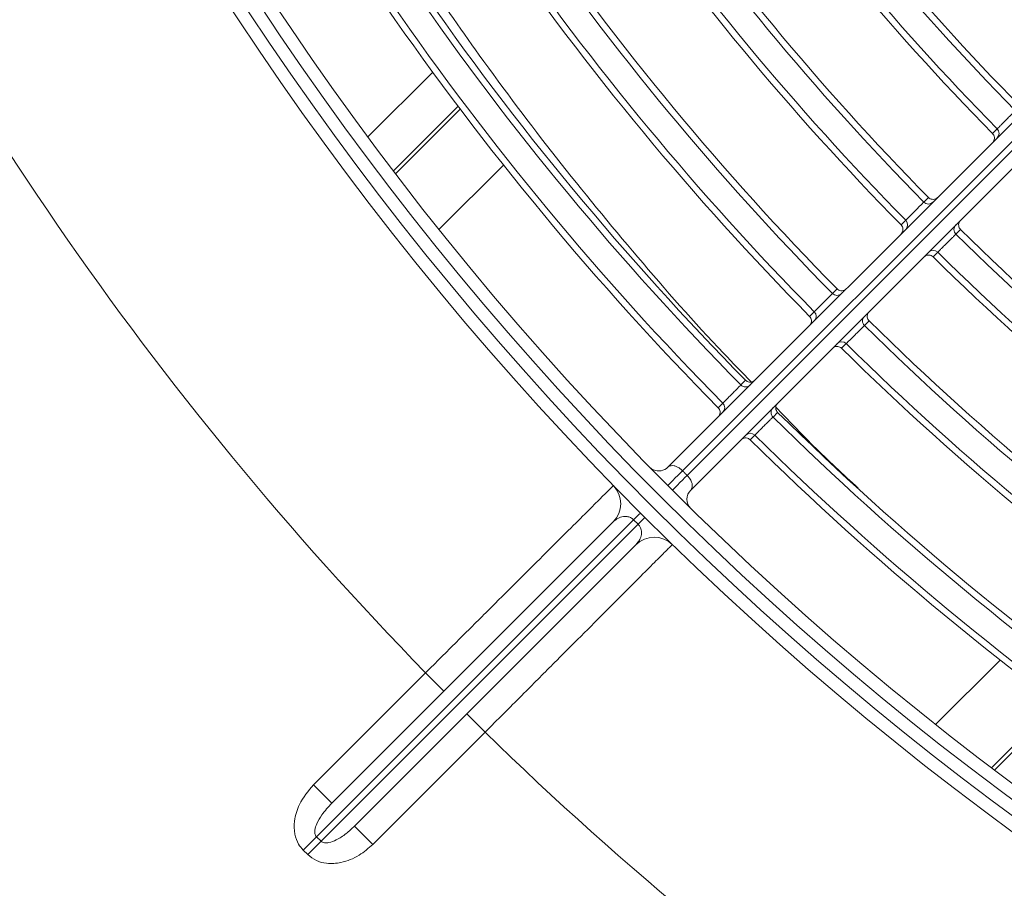
# Model space of a CAD drawing. Units: millimetres. Extents: x 3552 to 3949, y 1453 to 1688.
# Drawn here: x 3567 to 3567, y 1606 to 1606 of the extents above; entities that cross this region are included whole.
import ezdxf

# ---------------------------------------------------------------- set-up
doc = ezdxf.new("R2010")
doc.units = ezdxf.units.MM
doc.linetypes.add('CONTINUO', pattern=[0])
doc.linetypes.add('SLD-Sólida', pattern=[0])
doc.layers.add('VENT', color=5, linetype='Continuous')

# ---------------------------------------------------------------- blocks, each defined once
blk = doc.blocks.new('u.c htiachi')
at = {"color": 7, "linetype": 'SLD-Sólida', "lineweight": 15}
for p, q in [((-2335.640614516775, 3415.800646435491), (-2335.641646644965, 3415.799614297417)), ((-2335.640260961691, 3415.800292883794), (-2335.641293089882, 3415.799260745719)), ((-2335.640614516775, 3415.800646435491), (-2335.640260961691, 3415.800292883794)), ((-2335.641646644965, 3415.799614297417), (-2335.666162236689, 3415.775098470925)), ((-2335.654324197882, 3415.791179284097), (-2335.645653479788, 3415.799850085225)), ((-2335.645653479788, 3415.799850085225), (-2335.644239259454, 3415.798435878434)), ((-2335.641293089882, 3415.799260745719), (-2335.641646644965, 3415.799614297417)), ((-2335.665808681606, 3415.774744919227), (-2335.641293089882, 3415.799260745719)), ((-2335.665992460647, 3415.776682468927), (-2335.644239259454, 3415.798435878434)), ((-2335.642471484037, 3415.796668119945), (-2335.664224685229, 3415.774914710438)), ((-2335.641057263703, 3415.795253913155), (-2335.642471484037, 3415.796668119945)), ((-2335.641057263703, 3415.795253913155), (-2335.649727981798, 3415.786583112027)), ((-2335.654324197882, 3415.791179284097), (-2335.652909977549, 3415.789765077306)), ((-2335.651142202132, 3415.787997318817), (-2335.649727981798, 3415.786583112027)), ((-2335.666162236689, 3415.775098470925), (-2335.665808681606, 3415.774744919227)), ((-2335.784440136087, 3415.658233659198), (-2335.670227327043, 3415.772447561977)), ((-2335.669948023246, 3415.771312648115), (-2335.783820065587, 3415.657439515301)), ((-2335.783466510504, 3415.657085963604), (-2335.669594468162, 3415.770959096417)), ((-2335.668459551625, 3415.770679803488), (-2335.782672360669, 3415.656465900709)), ((-2335.667354729641, 3415.770886764031), (-2335.667284666428, 3415.770854129279)), ((-2335.675179167138, 3415.768197513182), (-2335.674820312591, 3415.768556382624)), ((-2335.676947029249, 3415.76644025708), (-2335.676588162672, 3415.766799115286)), ((-2335.672350686994, 3415.766086780677), (-2335.672709552999, 3415.765727922693)), ((-2335.674107937403, 3415.764318913768), (-2335.674466792172, 3415.763960043754)), ((-2335.682250290405, 3415.761126085798), (-2335.681891435463, 3415.761484956683)), ((-2335.684018401003, 3415.759369061413), (-2335.6836595329, 3415.759727920044)), ((-2335.67942204522, 3415.759015590088), (-2335.679780912669, 3415.758656731708)), ((-2335.681179064927, 3415.757247475824), (-2335.681537920122, 3415.756888604286)), ((-2335.689321422014, 3415.754054627871), (-2335.688962566621, 3415.754413500408)), ((-2335.691089805053, 3415.752297856722), (-2335.690730935203, 3415.752656715842)), ((-2335.68649343378, 3415.751944391212), (-2335.68685230288, 3415.751585532382)), ((-2335.688250201411, 3415.750176005807), (-2335.688609057095, 3415.74981713252)), ((-2335.693564857138, 3415.744873182835), (-2335.693923728139, 3415.744514323487))]:
    blk.add_line(p, q, dxfattribs=at)
at = {"color": 8, "linetype": 'SLD-Sólida', "lineweight": 15}
for p, q in [((-2335.698710527157, 3415.789100293896), (-2335.693709065449, 3415.794101803499)), ((-2335.693476585315, 3415.793926035615), (-2335.698477177537, 3415.788925395505)), ((-2335.694149986761, 3415.785597935622), (-2335.689164219915, 3415.790583750213)), ((-2335.650763611979, 3415.752296510758), (-2335.655747657604, 3415.747312417405)), ((-2335.652408321954, 3415.742997092935), (-2335.647409812819, 3415.747995649937)), ((-2335.647233427992, 3415.747763786208), (-2335.652232787039, 3415.742764379285)), ((-2335.650275999088, 3415.740128370717), (-2335.645266522201, 3415.745137895575))]:
    blk.add_line(p, q, dxfattribs=at)
at = {"color": 7, "linetype": 'SLD-Sólida', "lineweight": 15, "flags": 128}
for points in [[(-2335.669948023246, 3415.771312648115), (-2335.669777827407, 3415.771483362877), (-2335.669587104088, 3415.771674565249), (-2335.669390626735, 3415.771871444674), (-2335.6692036145, 3415.772058750854), (-2335.669040553372, 3415.772221975035), (-2335.668914074079, 3415.772348473855), (-2335.66883397372, 3415.772428448705), (-2335.668806456877, 3415.772455704725)], [(-2335.668451422483, 3415.772100673732), (-2335.66847867824, 3415.772073156627), (-2335.668558652323, 3415.771993055502), (-2335.668685149932, 3415.771866574999), (-2335.668848372551, 3415.771703512306), (-2335.66903567694, 3415.771516498279), (-2335.669232554484, 3415.77132001904), (-2335.669423755029, 3415.77112929389), (-2335.669594468162, 3415.770959096417)], [(-2335.667038712503, 3415.770673122093), (-2335.667190044823, 3415.770799567691), (-2335.667353110643, 3415.770889506997)]]:
    blk.add_lwpolyline(points, dxfattribs=at)
at = {"color": 7, "linetype": 'SLD-Sólida', "lineweight": 15}
for radius in [0.2430000000000004, 0.2420000000000004, 0.2410000000000004, 0.2400000000000004]:
    blk.add_circle((-2335.838333661749, 3415.602571842018), radius, dxfattribs=at)
for centre, radius, start, end in [((-2335.838333661749, 3415.602571842018), 0.2635000000000021, 45.70697644426896, 65.21653614813675), ((-2335.838333661749, 3415.602571842018), 0.2329967447695926, 45.42970286673908, 65.29125824531265), ((-2335.838333661749, 3415.602571842018), 0.2324892514942959, 45.43063826656475, 65.28644413683158), ((-2335.838333661749, 3415.602571842018), 0.2305042380448893, 45.43620956240358, 65.25777090175085), ((-2335.838333661749, 3415.602571842018), 0.2299967447695928, 45.43717355725253, 65.25280954908085), ((-2335.838333661749, 3415.602571842018), 0.2229967447695926, 45.44891764302964, 65.19236541169624), ((-2335.838333661749, 3415.602571842018), 0.2224892514942958, 45.4499387365845, 65.18710997347407), ((-2335.838333661749, 3415.602571842018), 0.2205042380448892, 45.45602449091859, 65.15578694018625), ((-2335.838333661749, 3415.602571842018), 0.2199967447695925, 45.45707821498537, 65.15036337577871), ((-2335.838333661749, 3415.602571842018), 0.2129967447695925, 45.46993254786541, 65.08420039818851), ((-2335.838333661749, 3415.602571842018), 0.212489251494296, 45.47105164347664, 65.07844004107164), ((-2335.838333661749, 3415.602571842018), 0.2105042380448891, 45.47772653567177, 65.04408207327643), ((-2335.838333661749, 3415.602571842018), 0.2099967447695925, 45.47888314469076, 65.03812852623017), ((-2335.838333661749, 3415.602571842018), 0.2635000000000008, 24.78401251547161, 44.29357221983694), ((-2335.667406680981, 3415.778096675718), 0.002000000000000193, 225.7603426801415, 315.0002743295173), ((-2335.562644880869, 3415.671631956337), 0.1463597027763496, 135.0140734903768, 135.3031612488207), ((-2335.769276187504, 3415.878261284231), 0.1463597027885597, 314.6973874179631, 314.9864751871527), ((-2335.662810464896, 3415.773500503647), 0.002000000000000172, 135.0002743295173, 224.2402059900825), ((-2335.670934437209, 3415.773154665372), 0.001000000000000056, 315.0002743295173, 45.53967772157951), ((-2335.667752441458, 3415.769972700093), 0.001000000000000046, 66.46364880545754, 135.0002743295173), ((-2335.674828251063, 3415.768551018352), 0.0004981044037852137, 225.2105892467979, 314.7861286150044), ((-2335.676936431836, 3415.766442910167), 0.0004981701483544611, 315.2187491420453, 45.64541395937429), ((-2335.67235605119, 3415.766078842154), 0.0004981044037849844, 135.2144200662954, 224.7899594528267), ((-2335.838333661749, 3415.602571842018), 0.2329967447695914, 24.70929041860945, 44.57084582610261), ((-2335.838333661749, 3415.602571842018), 0.2324892514942949, 24.7141045252486, 44.56991040800303), ((-2335.674464139187, 3415.763970641193), 0.0004981701483539433, 44.35513471600846, 134.7817995210332), ((-2335.838333661749, 3415.602571842018), 0.2299967447695915, 24.7477391491118, 44.56337511758598), ((-2335.838333661749, 3415.602571842018), 0.2305042380448881, 24.74277777461868, 44.56433913101017), ((-2335.681899492983, 3415.761479706625), 0.0004981029221244102, 225.2296481577258, 314.7862238664531), ((-2335.684007681436, 3415.759371594947), 0.0004981716350289142, 315.218849404718, 45.66498073540981), ((-2335.679427295201, 3415.759007532517), 0.0004981029221245182, 135.2143247964747, 224.7709005241292), ((-2335.838333661749, 3415.602571842018), 0.2224892514942947, 24.81343870482894, 44.55060993940254), ((-2335.838333661749, 3415.602571842018), 0.2229967447695915, 24.80818326831718, 44.55163103297297), ((-2335.68153538669, 3415.756899323876), 0.0004981716350292934, 44.33556794203184, 134.7816992766959), ((-2335.838333661749, 3415.602571842018), 0.2199967447695914, 24.85018530464493, 44.54347046158849), ((-2335.838333661749, 3415.602571842018), 0.2205042380448882, 24.84476171832388, 44.54452420394407), ((-2335.688970754432, 3415.754408375171), 0.0004981013004683751, 225.2504968484524, 314.786328016593), ((-2335.691078951575, 3415.752300259388), 0.0004981732624279446, 315.2189592663223, 45.6864110074676), ((-2335.686498558938, 3415.751936203352), 0.0004981013004683304, 135.2142206646905, 224.7500518342107), ((-2335.838333661749, 3415.602571842018), 0.2124892514942949, 24.92210864248105, 44.52949703398715), ((-2335.838333661749, 3415.602571842018), 0.2129967447695914, 24.91634827436534, 44.53061614820162), ((-2335.688606654533, 3415.749827986021), 0.0004981732624283196, 44.31413765395927, 134.7815893967823), ((-2335.838333661749, 3415.602571842018), 0.2105042380448881, 24.9564666238939, 44.52282214244071), ((-2335.838333661749, 3415.602571842018), 0.2099967447695914, 24.96242014572473, 44.52166553340356), ((-2335.693569845318, 3415.744864851772), 0.0004980995179907733, 135.2141063446177, 224.7271488778856), ((-2335.838333661749, 3415.602571842018), 0.2029967447695914, 25.03515406149172, 44.50753576748755), ((-2335.838333661749, 3415.602571842018), 0.2024892514942948, 25.04149579571108, 44.5063038185024), ((-2335.838333661749, 3415.602571842018), 0.1999967447695914, 25.08591752109995, 44.49767456779987), ((-2335.838333661749, 3415.602571842018), 0.200504238044888, 25.07935234085192, 44.49894987111583), ((-2335.838333661749, 3415.602571842018), 0.1924892514942947, 25.17326842725636, 44.48070688116606), ((-2335.838333661749, 3415.602571842018), 0.1929967447695915, 25.16625263352431, 44.48206964887888)]:
    blk.add_arc(centre, radius, start, end, dxfattribs=at)
for points, knots in [([(-2335.645653479788, 3415.799850085225), (-2335.645309855697, 3415.800149545709), (-2335.644585576441, 3415.800780738406), (-2335.643323025398, 3415.801294087785), (-2335.642168252232, 3415.801377583075), (-2335.641255898025, 3415.801159356874), (-2335.640828612386, 3415.800817650689), (-2335.640614516775, 3415.800646435491)], [0, 0, 0, 0, 0.2427490107471987, 0.5116581680723545, 0.7106228642193244, 0.8550047803786687, 0.9999999999999999, 0.9999999999999999, 0.9999999999999999, 0.9999999999999999]), ([(-2335.640260961691, 3415.800292883794), (-2335.640135434107, 3415.800145773074), (-2335.639831334409, 3415.799789386661), (-2335.639564055734, 3415.799007514944), (-2335.639551160406, 3415.797935626792), (-2335.639968297581, 3415.796558634634), (-2335.640657954983, 3415.795732336361), (-2335.641057263703, 3415.795253913155)], [0, 0, 0, 0, 0.1028693265593535, 0.2492084224563094, 0.4299326457268801, 0.6699334127261724, 1, 1, 1, 1]), ([(-2335.641646644965, 3415.799614297417), (-2335.641680305779, 3415.799641553549), (-2335.641756647713, 3415.799703369815), (-2335.64197113064, 3415.799758352155), (-2335.642343177036, 3415.79971939006), (-2335.642919340251, 3415.799481537994), (-2335.643587521805, 3415.799044306369), (-2335.644024918819, 3415.79863597556), (-2335.644239259454, 3415.798435878434)], [0, 0, 0, 0, 0.03861446351027036, 0.0875766954737399, 0.1998296805011114, 0.3954724725238096, 0.7037592612206595, 0.9999999999999999, 0.9999999999999999, 0.9999999999999999, 0.9999999999999999]), ([(-2335.642471484037, 3415.796668119945), (-2335.642203302387, 3415.796960693665), (-2335.641757042843, 3415.797447542094), (-2335.641337114594, 3415.798168453429), (-2335.641174352429, 3415.798646123649), (-2335.641158516128, 3415.798932291098), (-2335.641184358893, 3415.799085143677), (-2335.641232761487, 3415.799193117955), (-2335.641277274879, 3415.799243017196), (-2335.641293089882, 3415.799260745719)], [0, 0, 0, 0, 0.4001669170501133, 0.6658856266730566, 0.8341472934722021, 0.8943693201317889, 0.9400217574531206, 0.9786905449796365, 1, 1, 1, 1]), ([(-2335.668802003273, 3415.776663819932), (-2335.668763344257, 3415.776702587193), (-2335.66868490511, 3415.776781245966), (-2335.668053786104, 3415.777414124989), (-2335.667055129131, 3415.778415542654), (-2335.665698031394, 3415.779776346707), (-2335.664006389198, 3415.78147253613), (-2335.662055902817, 3415.783428168733), (-2335.659866926623, 3415.785622800142), (-2335.657403524609, 3415.788092423364), (-2335.655511749421, 3415.789988856679), (-2335.654444809937, 3415.791058379958), (-2335.654324197882, 3415.791179284097)], [0, 0, 0, 0, 0.1058463272761604, 0.2147622060943697, 0.3206081174365244, 0.4295232736756529, 0.5353731069439552, 0.644292113479078, 0.7501501771152685, 0.859077785031566, 0.9840694640624887, 1, 1, 1, 1]), ([(-2335.649727981798, 3415.786583112027), (-2335.650532418893, 3415.78578061394), (-2335.652164621972, 3415.784152345109), (-2335.654533503688, 3415.78178934853), (-2335.656787016347, 3415.779541555712), (-2335.658820726245, 3415.777513123888), (-2335.660613709193, 3415.77572488555), (-2335.662082692515, 3415.774259855971), (-2335.663213233644, 3415.773132398947), (-2335.663994292319, 3415.772353492171), (-2335.664233787519, 3415.77211466108), (-2335.664242343236, 3415.772106129047), (-2335.664243307319, 3415.772105167634)], [0, 0, 0, 0, 0.1058664749435467, 0.2148031055865535, 0.3206698459284575, 0.4296069619389712, 0.5354709141748142, 0.6444053847568559, 0.7502617757636377, 0.8591884169889636, 0.9841329530557452, 1, 1, 1, 1]), ([(-2335.665992460647, 3415.776682468927), (-2335.66609838199, 3415.776557296556), (-2335.666289059055, 3415.776331964252), (-2335.666418362895, 3415.775937791002), (-2335.666422456145, 3415.775617705046), (-2335.666360765344, 3415.775400137925), (-2335.666298148655, 3415.775269539447), (-2335.666230997595, 3415.775170774134), (-2335.666179797722, 3415.775116936636), (-2335.666162236689, 3415.775098470925)], [0, 0, 0, 0, 0.3444227581455322, 0.620021600308516, 0.8036996655171716, 0.8757607105809203, 0.9254639515586454, 0.9744348975925877, 1, 1, 1, 1]), ([(-2335.665808681606, 3415.774744919227), (-2335.665772902823, 3415.77471256122), (-2335.665698330499, 3415.774645118684), (-2335.665520090876, 3415.774545519586), (-2335.66527738772, 3415.774482763356), (-2335.664939781637, 3415.774495280512), (-2335.664563643206, 3415.774625850234), (-2335.664342778005, 3415.774814071699), (-2335.664224685229, 3415.774914710438)], [0, 0, 0, 0, 0.04822383401558712, 0.1005110615863444, 0.2252173190631219, 0.389682398731887, 0.6736738093060796, 1, 1, 1, 1]), ([(-2335.670227327043, 3415.772447561977), (-2335.670274678693, 3415.772379850944), (-2335.670360186099, 3415.772257578653), (-2335.670351212117, 3415.771989929648), (-2335.670264549593, 3415.771741620823), (-2335.670158677844, 3415.771565816698), (-2335.670063222857, 3415.77143579252), (-2335.669995668345, 3415.771363579081), (-2335.669948023246, 3415.771312648115)], [0, 0, 0, 0, 0.3226534799267437, 0.5826462599686729, 0.7692801384927619, 0.8707615572972922, 0.9088502261245841, 1, 1, 1, 1]), ([(-2335.669594468162, 3415.770959096417), (-2335.669547102808, 3415.770914596699), (-2335.669475783944, 3415.770847592675), (-2335.669324172055, 3415.770735191444), (-2335.669136981857, 3415.770629659498), (-2335.668906040434, 3415.77055739868), (-2335.668676120261, 3415.770551816785), (-2335.668534865944, 3415.770610204634), (-2335.668471168014, 3415.770669068646), (-2335.668459551625, 3415.770679803488)], [0, 0, 0, 0, 0.0849679850627454, 0.1279378224384382, 0.2681720965636748, 0.4364356099510076, 0.6561915660815529, 0.9373007512437025, 1, 1, 1, 1]), ([(-2335.674113176248, 3415.768561675559), (-2335.674115329028, 3415.768559547701), (-2335.674141684849, 3415.768533496978), (-2335.674215564534, 3415.768475499236), (-2335.674352945035, 3415.76841735239), (-2335.674522850493, 3415.768407090806), (-2335.674689212929, 3415.768450442033), (-2335.674776610963, 3415.768521067687), (-2335.674820312591, 3415.768556382624)], [0, 0, 0, 0, 0.0116225853827259, 0.1422917438264324, 0.3582282757522304, 0.5726315565536354, 0.7863030117745229, 1, 1, 1, 1]), ([(-2335.676588162672, 3415.766799115286), (-2335.676579711062, 3415.76680750251), (-2335.676556876971, 3415.766830162645), (-2335.676455522492, 3415.76693074566), (-2335.676277818792, 3415.767107100556), (-2335.676054501516, 3415.767328729226), (-2335.675812343939, 3415.767569063799), (-2335.675577741773, 3415.767801907799), (-2335.675379183101, 3415.767998984437), (-2335.675231789896, 3415.76814528115), (-2335.675196708007, 3415.768180102556), (-2335.675179167138, 3415.768197513182)], [0, 0, 0, 0, 0.06842681590493797, 0.1848717523800904, 0.3013209897980585, 0.4177728899259838, 0.5342246600362038, 0.6506735893272806, 0.7671182240164995, 0.883559616406532, 0.9999999999999999, 0.9999999999999999, 0.9999999999999999, 0.9999999999999999]), ([(-2335.672350686994, 3415.766086780677), (-2335.67238600235, 3415.766130481967), (-2335.672456628841, 3415.766217879324), (-2335.672499981661, 3415.766384241344), (-2335.672489721704, 3415.766554146901), (-2335.672431576173, 3415.76669152796), (-2335.672373579139, 3415.7667654082), (-2335.672347528669, 3415.76679176427), (-2335.672345400831, 3415.766793917071)], [0, 0, 0, 0, 0.2136969882254761, 0.4273684434461957, 0.6417717242477032, 0.8577082561736475, 0.9883774146172929, 1, 1, 1, 1]), ([(-2335.676947029249, 3415.76644025708), (-2335.676911062432, 3415.766397102173), (-2335.676839132894, 3415.766310797274), (-2335.676793275283, 3415.76614514429), (-2335.676800976664, 3415.765975139128), (-2335.676857981768, 3415.765834551607), (-2335.676917046219, 3415.765758130177), (-2335.676944881523, 3415.765729968124), (-2335.676947009332, 3415.765727815338)], [0, 0, 0, 0, 0.2116411327495741, 0.4232581641888056, 0.6355734828024755, 0.8493956088680785, 0.9884873771777978, 1, 1, 1, 1]), ([(-2335.672709552999, 3415.765727922693), (-2335.672717940953, 3415.765719471824), (-2335.672740603034, 3415.765696639763), (-2335.672841194009, 3415.765595293631), (-2335.673017559201, 3415.76541760073), (-2335.67323919466, 3415.765194290437), (-2335.673479528726, 3415.764952132195), (-2335.673712364277, 3415.764717521328), (-2335.673909427674, 3415.764518949206), (-2335.674055710909, 3415.76437154224), (-2335.674090528623, 3415.764336456539), (-2335.674107937403, 3415.764318913768)], [0, 0, 0, 0, 0.06842687197656967, 0.1848717082060809, 0.3013208057257466, 0.4177726339889691, 0.5342244539074951, 0.6506735054359034, 0.7671182292308814, 0.8835596349395144, 1, 1, 1, 1]), ([(-2335.675179233915, 3415.763960056849), (-2335.675177081148, 3415.763962184679), (-2335.675148919362, 3415.763990020252), (-2335.675072498497, 3415.764049085435), (-2335.674931911522, 3415.764106091885), (-2335.674761906434, 3415.764113794894), (-2335.674596253011, 3415.76406793887), (-2335.674509947423, 3415.763996010158), (-2335.674466792172, 3415.763960043754)], [0, 0, 0, 0, 0.01151262282220158, 0.150604391131809, 0.3644265171974551, 0.5767418358112317, 0.7883588672503865, 0.9999999999999999, 0.9999999999999999, 0.9999999999999999, 0.9999999999999999]), ([(-2335.681184417685, 3415.761490366406), (-2335.681186570463, 3415.761488238549), (-2335.681212886207, 3415.761462227434), (-2335.681286709887, 3415.761404253662), (-2335.681424019216, 3415.761346082495), (-2335.681593922035, 3415.76133576417), (-2335.681760299778, 3415.761379059718), (-2335.681847721825, 3415.761449656287), (-2335.681891435463, 3415.761484956683)], [0, 0, 0, 0, 0.01162503428996621, 0.1421054710628611, 0.3580893755957173, 0.5725394443833562, 0.7862569397164212, 0.9999999999999999, 0.9999999999999999, 0.9999999999999999, 0.9999999999999999]), ([(-2335.6836595329, 3415.759727920044), (-2335.683651079828, 3415.759736305782), (-2335.683628241676, 3415.759758962009), (-2335.68352686902, 3415.75985952789), (-2335.683349133166, 3415.760035853377), (-2335.683125775747, 3415.760257445426), (-2335.68288357536, 3415.760497740318), (-2335.682648932591, 3415.760730545743), (-2335.682450340164, 3415.760927589678), (-2335.682302922077, 3415.761073862277), (-2335.682267834241, 3415.761108678012), (-2335.682250290405, 3415.761126085798)], [0, 0, 0, 0, 0.06842623974400554, 0.1848710925326423, 0.3013206443767293, 0.4177731030789728, 0.5342254167313746, 0.650674625481951, 0.7671191439195757, 0.8835601225432013, 1, 1, 1, 1]), ([(-2335.684018401003, 3415.759369061413), (-2335.683982419313, 3415.759325919171), (-2335.683910460029, 3415.759239639595), (-2335.683864544998, 3415.759074003335), (-2335.683872187588, 3415.75890399633), (-2335.68392916548, 3415.758763335203), (-2335.683988254151, 3415.758686855014), (-2335.684016130442, 3415.758658651489), (-2335.684018258247, 3415.758656498706)], [0, 0, 0, 0, 0.2115943844595135, 0.423164700308975, 0.6354325368170498, 0.8492065712538203, 0.9884898934032665, 1, 1, 1, 1]), ([(-2335.67942204522, 3415.759015590088), (-2335.679457346034, 3415.759059303387), (-2335.67952794344, 3415.759146724758), (-2335.679571240582, 3415.759313102087), (-2335.679560923884, 3415.759483005005), (-2335.679502754032, 3415.759620314891), (-2335.679444780967, 3415.759694139126), (-2335.679418770104, 3415.759720455119), (-2335.679416642268, 3415.759722607917)], [0, 0, 0, 0, 0.2137430602837098, 0.4274605556168494, 0.6419106244044684, 0.8578945289375616, 0.9883749657100753, 1, 1, 1, 1]), ([(-2335.679780912669, 3415.758656731708), (-2335.67978929921, 3415.758648279454), (-2335.679811957581, 3415.758625443541), (-2335.679912532238, 3415.7585240801), (-2335.680088869117, 3415.758346356213), (-2335.680310468774, 3415.758123006621), (-2335.680550763329, 3415.757880805717), (-2335.680783559739, 3415.757646153643), (-2335.680980589392, 3415.757447546694), (-2335.681126847405, 3415.757300113696), (-2335.681161659143, 3415.757265021724), (-2335.681179064927, 3415.757247475824)], [0, 0, 0, 0, 0.06842630375789752, 0.1848710420996575, 0.3013204342271931, 0.4177728108854711, 0.5342251814028198, 0.6506745297066746, 0.767119149872196, 0.8835601437011759, 1, 1, 1, 1]), ([(-2335.68225048283, 3415.756888740218), (-2335.682248330067, 3415.756890868044), (-2335.682220126809, 3415.756918744604), (-2335.682143647186, 3415.756977834008), (-2335.682002986604, 3415.757034813247), (-2335.681832979673, 3415.757042457465), (-2335.681667342973, 3415.75699654402), (-2335.681581062708, 3415.756924585562), (-2335.681537920122, 3415.756888604286)], [0, 0, 0, 0, 0.01151010659666964, 0.1507934287459594, 0.3645674631828749, 0.576835299690992, 0.7884056155404262, 1, 1, 1, 1]), ([(-2335.690730935203, 3415.752656715842), (-2335.690722480528, 3415.752665099949), (-2335.690699637922, 3415.752687751898), (-2335.69059824532, 3415.75278829903), (-2335.690420474174, 3415.75296459237), (-2335.690197072704, 3415.753186144401), (-2335.689954825375, 3415.753426395934), (-2335.689720138128, 3415.753659159202), (-2335.689521508755, 3415.753856167395), (-2335.689374063441, 3415.754002413646), (-2335.689338969096, 3415.75403722319), (-2335.689321422014, 3415.754054627871)], [0, 0, 0, 0, 0.0684255797123169, 0.1848703370488731, 0.3013202495012507, 0.4177733481428645, 0.5342262840578863, 0.6506758123795856, 0.7671201973553409, 0.8835607020924572, 1, 1, 1, 1]), ([(-2335.68825567856, 3415.754419037815), (-2335.688257831334, 3415.75441690996), (-2335.688284103246, 3415.754390942165), (-2335.688357865693, 3415.754332994622), (-2335.688495097179, 3415.754274796904), (-2335.688664997089, 3415.754264416523), (-2335.688831391553, 3415.754307651172), (-2335.688918839853, 3415.754378215921), (-2335.688962566621, 3415.754413500408)], [0, 0, 0, 0, 0.01162771311836415, 0.1419016523418143, 0.3579373913598683, 0.5724386553367238, 0.7862065277190076, 1, 1, 1, 1]), ([(-2335.68649343378, 3415.751944391212), (-2335.686528718686, 3415.751988117642), (-2335.686599284272, 3415.752075565266), (-2335.686642520514, 3415.752241959316), (-2335.686632141761, 3415.752411859326), (-2335.686573945356, 3415.752549091369), (-2335.68651599852, 3415.752622854371), (-2335.686490030977, 3415.752649126531), (-2335.686487903143, 3415.752651279326)], [0, 0, 0, 0, 0.21379347228104, 0.4275613446633408, 0.6420626086400902, 0.858098347658187, 0.9883722868817159, 1, 1, 1, 1]), ([(-2335.691089805053, 3415.752297856722), (-2335.691053807078, 3415.752254728361), (-2335.690981815217, 3415.752168476537), (-2335.69093583729, 3415.75200285862), (-2335.690943415476, 3415.75183284962), (-2335.691000363508, 3415.751692107861), (-2335.691059478695, 3415.751615563285), (-2335.691087399884, 3415.751587314331), (-2335.691089527685, 3415.751585161552)], [0, 0, 0, 0, 0.2115431980520644, 0.4230623633067097, 0.6352782097302481, 0.848999586268532, 0.9884926493241092, 0.9999999999999999, 0.9999999999999999, 0.9999999999999999, 0.9999999999999999]), ([(-2335.68685230288, 3415.751585532382), (-2335.686860687876, 3415.751577078613), (-2335.686883342194, 3415.751554238485), (-2335.686983899035, 3415.751452856096), (-2335.687160205019, 3415.751275098252), (-2335.687381765596, 3415.751051705579), (-2335.687622016989, 3415.750809457901), (-2335.687854770594, 3415.750574760656), (-2335.688051763313, 3415.750376115531), (-2335.688197993711, 3415.750228653991), (-2335.688232798906, 3415.750193555139), (-2335.688250201411, 3415.750176005807)], [0, 0, 0, 0, 0.06842565324210687, 0.1848702791162746, 0.3013200081068118, 0.4177730125079592, 0.5342260137431988, 0.6506757023653533, 0.7671202041923022, 0.8835607263955099, 0.9999999999999999, 0.9999999999999999, 0.9999999999999999, 0.9999999999999999]), ([(-2335.689321752268, 3415.749817403063), (-2335.689319599509, 3415.749819530885), (-2335.689291350822, 3415.749847452345), (-2335.689214806812, 3415.749906568264), (-2335.689074065599, 3415.749963517644), (-2335.688904056672, 3415.749971097458), (-2335.688738438314, 3415.749925121117), (-2335.688652185801, 3415.749853130082), (-2335.688609057095, 3415.74981713252)], [0, 0, 0, 0, 0.01150735067579615, 0.1510004137314662, 0.3647217902697547, 0.5769376366934652, 0.7884568019479442, 0.9999999999999999, 0.9999999999999999, 0.9999999999999999, 0.9999999999999999]), ([(-2335.693564857138, 3415.744873182835), (-2335.693600124566, 3415.74491692368), (-2335.693670655195, 3415.745004400124), (-2335.693713824545, 3415.745170812514), (-2335.693703377636, 3415.745340709304), (-2335.693645152128, 3415.745477855853), (-2335.693587234118, 3415.745551551623), (-2335.693561314151, 3415.74557777564), (-2335.69355918632, 3415.745579928432)], [0, 0, 0, 0, 0.2138488677599468, 0.4276720972261305, 0.6422296170849217, 0.8583223140021268, 0.9883693441570937, 1, 1, 1, 1]), ([(-2335.693923728139, 3415.744514323487), (-2335.693932111438, 3415.744505868056), (-2335.693954761311, 3415.744483023298), (-2335.694055298621, 3415.744381620075), (-2335.694231570757, 3415.744203824856), (-2335.694453088508, 3415.743980384744), (-2335.694693292555, 3415.743738085558), (-2335.694925999153, 3415.743503338576), (-2335.695122951273, 3415.743304651421), (-2335.695269151305, 3415.743157158444), (-2335.695303949308, 3415.74312205201), (-2335.695321348207, 3415.743104498897)], [0, 0, 0, 0, 0.06842490373325072, 0.1848693995163387, 0.3013195161088021, 0.4177732436810438, 0.534226972086462, 0.6506770535229598, 0.7671214193825955, 0.8835613980737421, 1, 1, 1, 1])]:
    blk.add_open_spline(points, degree=3, knots=knots, dxfattribs=at)
at = {"color": 8, "linetype": 'SLD-Sólida', "lineweight": 15}
for points, knots in [([(-2335.676807460564, 3415.766036892539), (-2335.677762862799, 3415.767041013005), (-2335.679817350233, 3415.769200263638), (-2335.682005634234, 3415.771226137901), (-2335.683176296327, 3415.772309915967)], [0, 0, 0, 0, 0.4650319192935915, 1, 1, 1, 1]), ([(-2335.630352230007, 3415.697922090419), (-2335.630422946567, 3415.698093796198), (-2335.632422610517, 3415.702949149123), (-2335.637267747109, 3415.712287976973), (-2335.644957860322, 3415.725819291741), (-2335.65265255948, 3415.73727931845), (-2335.659778857128, 3415.746790183561), (-2335.666097726918, 3415.754469876457), (-2335.671153557942, 3415.760244441723), (-2335.674201831441, 3415.763358251366), (-2335.674924977588, 3415.764096944743)], [0, 0, 0, 0, 0.007037609454297119, 0.1990036543280368, 0.394410336478195, 0.5908401660704959, 0.7142495615762503, 0.8377618349890649, 0.9615120152675142, 1, 1, 1, 1])]:
    blk.add_open_spline(points, degree=3, knots=knots, dxfattribs=at)
at = {"color": 7, "linetype": 'SLD-Sólida', "lineweight": 15}
blk.add_open_spline([(-2335.669594468162, 3415.770959096417), (-2335.669653347913, 3415.771018067797), (-2335.669771107415, 3415.771136010556), (-2335.669889051302, 3415.771253768929), (-2335.669948023246, 3415.771312648115)], degree=3, dxfattribs=at)

msp = doc.modelspace()

# ---------------------------------------------------------------- block references
at = {"layer": 'VENT', "color": 0, "linetype": 'CONTINUO', "lineweight": -2, "rotation": 180}
msp.add_blockref('u.c htiachi', (1231.642635121111, 5022.078166769357), dxfattribs=at)

doc.saveas('drawing.dxf')
